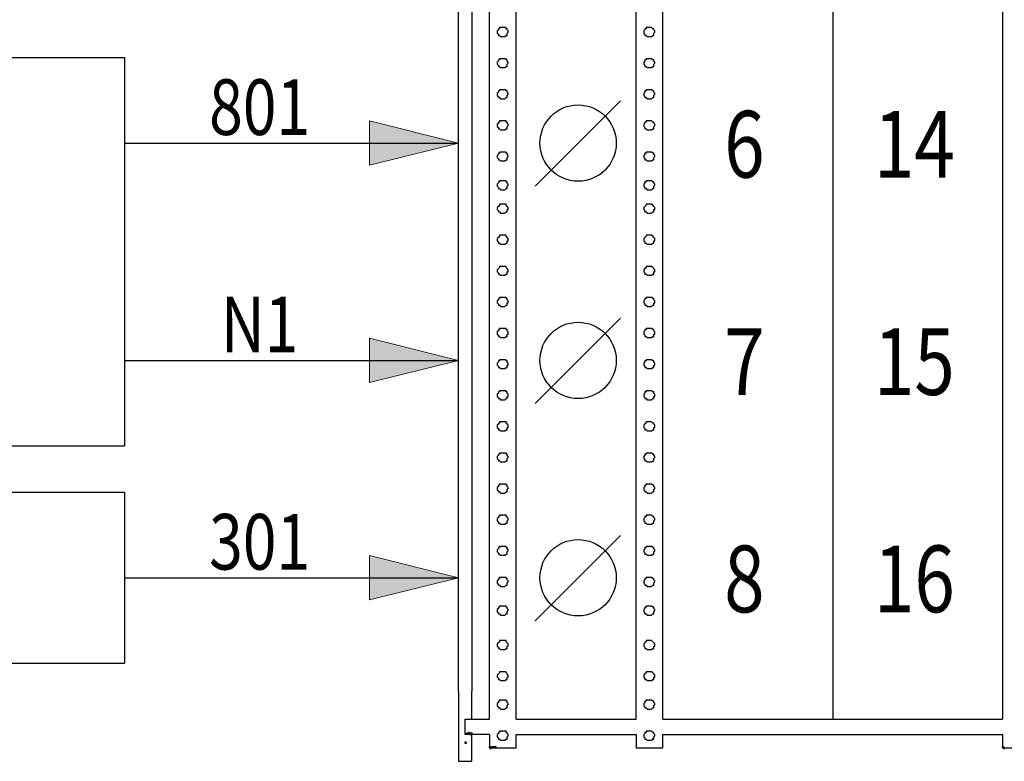
# Model space of a CAD drawing. Extents: x 45958 to 56860, y -7346 to -3712.
# Drawn here: x 53530 to 53574, y -6318 to -6284 of the extents above; entities that cross this region are included whole.
import ezdxf
from ezdxf.enums import TextEntityAlignment as Align

# ---------------------------------------------------------------- set-up
doc = ezdxf.new("R2010")
doc.units = 0
doc.layers.get('0').update_dxf_attribs({"linetype": 'CONTINUOUS'})
doc.layers.add('PDF_Geomertry', color=7, linetype='CONTINUOUS')
doc.layers.add('PDF_Solid Fills', color=7, linetype='CONTINUOUS')
doc.layers.add('Электрика', color=7, linetype='CONTINUOUS', lineweight=30)
doc.styles.add('WIN_ESKD', font='WIN_ESKD.SHX')

msp = doc.modelspace()

# ---------------------------------------------------------------- linework, layer by layer
for p, q in [((53566.112, -6235.124), (53566.112, -6315.792)), ((53549.287, -6311.828), (53549.287, -6252.999)), ((53549.886, -6254.235), (53549.886, -6311.828)), ((53470.908, -6286.074), (53534.287, -6286.074)), ((53534.287, -6286.074), (53534.287, -6303.522)), ((53470.908, -6303.522), (53534.287, -6303.522)), ((53470.908, -6305.6), (53534.287, -6305.6)), ((53534.287, -6305.6), (53534.287, -6313.285)), ((53549.287, -6314.556), (53549.287, -6311.828)), ((53549.886, -6311.828), (53549.886, -6314.556)), ((53470.908, -6313.285), (53534.287, -6313.285)), ((53551.883, -6315.792), (53557.274, -6315.792)), ((53558.471, -6315.792), (53573.752, -6315.792)), ((53551.883, -6316.491), (53557.274, -6316.491)), ((53558.471, -6316.491), (53573.752, -6316.491))]:
    msp.add_line(p, q)
for points in [[(53550.685, -6291.223), (53550.685, -6273.347)], [(53551.883, -6291.223), (53551.883, -6273.347)], [(53557.274, -6291.223), (53557.274, -6273.347)], [(53558.471, -6291.223), (53558.471, -6273.347)], [(53573.752, -6273.347), (53573.752, -6291.223)], [(53551.284, -6284.728), (53551.234, -6284.728), (53551.184, -6284.728), (53551.134, -6284.728), (53551.134, -6284.778), (53551.084, -6284.778), (53551.084, -6284.828), (53551.034, -6284.878), (53551.034, -6284.928), (53551.034, -6284.978), (53551.084, -6285.028), (53551.084, -6285.078), (53551.134, -6285.078), (53551.184, -6285.128), (53551.234, -6285.128), (53551.284, -6285.128), (53551.333, -6285.128), (53551.383, -6285.128), (53551.433, -6285.078), (53551.483, -6285.078), (53551.483, -6285.028), (53551.483, -6284.978), (53551.533, -6284.928), (53551.533, -6284.878), (53551.483, -6284.828), (53551.483, -6284.778), (53551.433, -6284.778), (53551.433, -6284.728), (53551.383, -6284.728), (53551.333, -6284.728), (53551.284, -6284.728)], [(53557.872, -6284.728), (53557.823, -6284.728), (53557.773, -6284.728), (53557.723, -6284.728), (53557.723, -6284.778), (53557.673, -6284.778), (53557.673, -6284.828), (53557.623, -6284.878), (53557.623, -6284.928), (53557.623, -6284.978), (53557.673, -6285.028), (53557.673, -6285.078), (53557.723, -6285.078), (53557.773, -6285.128), (53557.823, -6285.128), (53557.872, -6285.128), (53557.922, -6285.128), (53557.972, -6285.128), (53558.022, -6285.078), (53558.072, -6285.078), (53558.072, -6285.028), (53558.072, -6284.978), (53558.122, -6284.928), (53558.122, -6284.878), (53558.072, -6284.828), (53558.072, -6284.778), (53558.022, -6284.778), (53557.972, -6284.728), (53557.922, -6284.728), (53557.872, -6284.728)], [(53551.284, -6286.126), (53551.234, -6286.126), (53551.184, -6286.126), (53551.134, -6286.126), (53551.134, -6286.176), (53551.084, -6286.176), (53551.084, -6286.226), (53551.034, -6286.276), (53551.034, -6286.325), (53551.034, -6286.375), (53551.084, -6286.425), (53551.084, -6286.475), (53551.134, -6286.475), (53551.184, -6286.525), (53551.234, -6286.525), (53551.284, -6286.525), (53551.333, -6286.525), (53551.383, -6286.525), (53551.433, -6286.475), (53551.483, -6286.475), (53551.483, -6286.425), (53551.483, -6286.375), (53551.533, -6286.325), (53551.533, -6286.276), (53551.483, -6286.226), (53551.483, -6286.176), (53551.433, -6286.176), (53551.433, -6286.126), (53551.383, -6286.126), (53551.333, -6286.126), (53551.284, -6286.126)], [(53557.872, -6286.126), (53557.823, -6286.126), (53557.773, -6286.126), (53557.723, -6286.126), (53557.723, -6286.176), (53557.673, -6286.176), (53557.673, -6286.226), (53557.623, -6286.276), (53557.623, -6286.325), (53557.623, -6286.375), (53557.673, -6286.425), (53557.673, -6286.475), (53557.723, -6286.475), (53557.773, -6286.525), (53557.823, -6286.525), (53557.872, -6286.525), (53557.922, -6286.525), (53557.972, -6286.525), (53558.022, -6286.475), (53558.072, -6286.475), (53558.072, -6286.425), (53558.072, -6286.375), (53558.122, -6286.325), (53558.122, -6286.276), (53558.072, -6286.226), (53558.072, -6286.176), (53558.022, -6286.176), (53557.972, -6286.126), (53557.922, -6286.126), (53557.872, -6286.126)], [(53551.284, -6287.523), (53551.234, -6287.523), (53551.184, -6287.523), (53551.134, -6287.523), (53551.134, -6287.573), (53551.084, -6287.573), (53551.084, -6287.623), (53551.034, -6287.673), (53551.034, -6287.723), (53551.034, -6287.773), (53551.084, -6287.823), (53551.084, -6287.873), (53551.134, -6287.873), (53551.184, -6287.923), (53551.234, -6287.923), (53551.284, -6287.923), (53551.333, -6287.923), (53551.383, -6287.923), (53551.433, -6287.873), (53551.483, -6287.873), (53551.483, -6287.823), (53551.483, -6287.773), (53551.533, -6287.723), (53551.533, -6287.673), (53551.483, -6287.623), (53551.483, -6287.573), (53551.433, -6287.573), (53551.433, -6287.523), (53551.383, -6287.523), (53551.333, -6287.523), (53551.284, -6287.523)], [(53557.872, -6287.523), (53557.823, -6287.523), (53557.773, -6287.523), (53557.723, -6287.523), (53557.723, -6287.573), (53557.673, -6287.573), (53557.673, -6287.623), (53557.623, -6287.673), (53557.623, -6287.723), (53557.623, -6287.773), (53557.673, -6287.823), (53557.673, -6287.873), (53557.723, -6287.873), (53557.773, -6287.923), (53557.823, -6287.923), (53557.872, -6287.923), (53557.922, -6287.923), (53557.972, -6287.923), (53558.022, -6287.873), (53558.072, -6287.873), (53558.072, -6287.823), (53558.072, -6287.773), (53558.122, -6287.723), (53558.122, -6287.673), (53558.072, -6287.623), (53558.072, -6287.573), (53558.022, -6287.573), (53557.972, -6287.523), (53557.922, -6287.523), (53557.872, -6287.523)], [(53551.284, -6288.921), (53551.234, -6288.921), (53551.184, -6288.921), (53551.134, -6288.921), (53551.134, -6288.971), (53551.084, -6288.971), (53551.084, -6289.021), (53551.034, -6289.071), (53551.034, -6289.121), (53551.034, -6289.171), (53551.084, -6289.221), (53551.084, -6289.271), (53551.134, -6289.271), (53551.184, -6289.32), (53551.234, -6289.32), (53551.284, -6289.32), (53551.333, -6289.32), (53551.383, -6289.32), (53551.433, -6289.271), (53551.483, -6289.271), (53551.483, -6289.221), (53551.483, -6289.171), (53551.533, -6289.121), (53551.533, -6289.071), (53551.483, -6289.021), (53551.483, -6288.971), (53551.433, -6288.971), (53551.433, -6288.921), (53551.383, -6288.921), (53551.333, -6288.921), (53551.284, -6288.921)], [(53557.872, -6288.921), (53557.823, -6288.921), (53557.773, -6288.921), (53557.723, -6288.921), (53557.723, -6288.971), (53557.673, -6288.971), (53557.673, -6289.021), (53557.623, -6289.071), (53557.623, -6289.121), (53557.623, -6289.171), (53557.673, -6289.221), (53557.673, -6289.271), (53557.723, -6289.271), (53557.773, -6289.32), (53557.823, -6289.32), (53557.872, -6289.32), (53557.922, -6289.32), (53557.972, -6289.32), (53558.022, -6289.271), (53558.072, -6289.271), (53558.072, -6289.221), (53558.072, -6289.171), (53558.122, -6289.121), (53558.122, -6289.071), (53558.072, -6289.021), (53558.072, -6288.971), (53558.022, -6288.971), (53557.972, -6288.921), (53557.922, -6288.921), (53557.872, -6288.921)], [(53551.284, -6290.319), (53551.234, -6290.319), (53551.184, -6290.319), (53551.134, -6290.319), (53551.134, -6290.369), (53551.084, -6290.369), (53551.084, -6290.419), (53551.034, -6290.469), (53551.034, -6290.518), (53551.034, -6290.568), (53551.084, -6290.618), (53551.084, -6290.668), (53551.134, -6290.668), (53551.184, -6290.718), (53551.234, -6290.718), (53551.284, -6290.718), (53551.333, -6290.718), (53551.383, -6290.718), (53551.433, -6290.668), (53551.483, -6290.668), (53551.483, -6290.618), (53551.483, -6290.568), (53551.533, -6290.518), (53551.533, -6290.469), (53551.483, -6290.419), (53551.483, -6290.369), (53551.433, -6290.369), (53551.433, -6290.319), (53551.383, -6290.319), (53551.333, -6290.319), (53551.284, -6290.319)], [(53557.872, -6290.319), (53557.823, -6290.319), (53557.773, -6290.319), (53557.723, -6290.319), (53557.723, -6290.369), (53557.673, -6290.369), (53557.673, -6290.419), (53557.623, -6290.469), (53557.623, -6290.518), (53557.623, -6290.568), (53557.673, -6290.618), (53557.673, -6290.668), (53557.723, -6290.668), (53557.773, -6290.718), (53557.823, -6290.718), (53557.872, -6290.718), (53557.922, -6290.718), (53557.972, -6290.718), (53558.022, -6290.668), (53558.072, -6290.668), (53558.072, -6290.618), (53558.072, -6290.568), (53558.122, -6290.518), (53558.122, -6290.469), (53558.072, -6290.419), (53558.072, -6290.369), (53558.022, -6290.369), (53557.972, -6290.319), (53557.922, -6290.319), (53557.872, -6290.319)], [(53550.685, -6292.459), (53550.685, -6291.223)], [(53551.883, -6292.459), (53551.883, -6291.223)], [(53557.274, -6292.459), (53557.274, -6291.223)], [(53558.471, -6292.459), (53558.471, -6291.223)], [(53573.752, -6291.223), (53573.752, -6292.459)], [(53551.284, -6291.611), (53551.234, -6291.611), (53551.184, -6291.611), (53551.134, -6291.611), (53551.134, -6291.661), (53551.084, -6291.661), (53551.084, -6291.71), (53551.034, -6291.76), (53551.034, -6291.81), (53551.034, -6291.86), (53551.084, -6291.91), (53551.084, -6291.96), (53551.134, -6291.96), (53551.184, -6292.01), (53551.234, -6292.01), (53551.284, -6292.01), (53551.333, -6292.01), (53551.383, -6292.01), (53551.433, -6291.96), (53551.483, -6291.96), (53551.483, -6291.91), (53551.483, -6291.86), (53551.533, -6291.81), (53551.533, -6291.76), (53551.483, -6291.71), (53551.483, -6291.661), (53551.433, -6291.661), (53551.433, -6291.611), (53551.383, -6291.611), (53551.333, -6291.611), (53551.284, -6291.611)], [(53557.872, -6291.611), (53557.823, -6291.611), (53557.773, -6291.611), (53557.723, -6291.611), (53557.723, -6291.661), (53557.673, -6291.661), (53557.673, -6291.71), (53557.623, -6291.76), (53557.623, -6291.81), (53557.623, -6291.86), (53557.673, -6291.91), (53557.673, -6291.96), (53557.723, -6291.96), (53557.773, -6292.01), (53557.823, -6292.01), (53557.872, -6292.01), (53557.922, -6292.01), (53557.972, -6292.01), (53558.022, -6291.96), (53558.072, -6291.96), (53558.072, -6291.91), (53558.072, -6291.86), (53558.122, -6291.81), (53558.122, -6291.76), (53558.072, -6291.71), (53558.072, -6291.661), (53558.022, -6291.661), (53557.972, -6291.611), (53557.922, -6291.611), (53557.872, -6291.611)], [(53550.685, -6310.334), (53550.685, -6292.459)], [(53551.883, -6310.334), (53551.883, -6292.459)], [(53557.274, -6310.334), (53557.274, -6292.459)], [(53558.471, -6310.334), (53558.471, -6292.459)], [(53573.752, -6292.459), (53573.752, -6310.334)], [(53551.284, -6292.659), (53551.234, -6292.659), (53551.184, -6292.659), (53551.134, -6292.659), (53551.134, -6292.709), (53551.084, -6292.759), (53551.034, -6292.809), (53551.034, -6292.859), (53551.034, -6292.908), (53551.084, -6292.958), (53551.084, -6293.008), (53551.134, -6293.008), (53551.184, -6293.058), (53551.234, -6293.058), (53551.284, -6293.058), (53551.333, -6293.058), (53551.383, -6293.058), (53551.433, -6293.008), (53551.483, -6293.008), (53551.483, -6292.958), (53551.483, -6292.908), (53551.533, -6292.908), (53551.533, -6292.859), (53551.533, -6292.809), (53551.483, -6292.759), (53551.433, -6292.709), (53551.433, -6292.659), (53551.383, -6292.659), (53551.333, -6292.659), (53551.284, -6292.659)], [(53557.872, -6292.659), (53557.823, -6292.659), (53557.773, -6292.659), (53557.723, -6292.659), (53557.723, -6292.709), (53557.673, -6292.759), (53557.623, -6292.809), (53557.623, -6292.859), (53557.623, -6292.908), (53557.673, -6292.958), (53557.673, -6293.008), (53557.723, -6293.008), (53557.773, -6293.058), (53557.823, -6293.058), (53557.872, -6293.058), (53557.922, -6293.058), (53557.972, -6293.058), (53558.022, -6293.008), (53558.072, -6293.008), (53558.072, -6292.958), (53558.072, -6292.908), (53558.122, -6292.908), (53558.122, -6292.859), (53558.122, -6292.809), (53558.072, -6292.759), (53558.022, -6292.709), (53557.972, -6292.659), (53557.922, -6292.659), (53557.872, -6292.659)], [(53551.284, -6294.057), (53551.234, -6294.057), (53551.184, -6294.057), (53551.134, -6294.057), (53551.134, -6294.106), (53551.084, -6294.156), (53551.034, -6294.206), (53551.034, -6294.256), (53551.034, -6294.306), (53551.084, -6294.356), (53551.084, -6294.406), (53551.134, -6294.406), (53551.184, -6294.456), (53551.234, -6294.456), (53551.284, -6294.456), (53551.333, -6294.456), (53551.383, -6294.456), (53551.433, -6294.406), (53551.483, -6294.406), (53551.483, -6294.356), (53551.483, -6294.306), (53551.533, -6294.306), (53551.533, -6294.256), (53551.533, -6294.206), (53551.483, -6294.156), (53551.433, -6294.106), (53551.433, -6294.057), (53551.383, -6294.057), (53551.333, -6294.057), (53551.284, -6294.057)], [(53557.872, -6294.057), (53557.823, -6294.057), (53557.773, -6294.057), (53557.723, -6294.057), (53557.723, -6294.106), (53557.673, -6294.156), (53557.623, -6294.206), (53557.623, -6294.256), (53557.623, -6294.306), (53557.673, -6294.356), (53557.673, -6294.406), (53557.723, -6294.406), (53557.773, -6294.456), (53557.823, -6294.456), (53557.872, -6294.456), (53557.922, -6294.456), (53557.972, -6294.456), (53558.022, -6294.406), (53558.072, -6294.406), (53558.072, -6294.356), (53558.072, -6294.306), (53558.122, -6294.306), (53558.122, -6294.256), (53558.122, -6294.206), (53558.072, -6294.156), (53558.022, -6294.106), (53557.972, -6294.057), (53557.922, -6294.057), (53557.872, -6294.057)], [(53551.284, -6295.454), (53551.234, -6295.454), (53551.184, -6295.454), (53551.134, -6295.454), (53551.134, -6295.504), (53551.084, -6295.554), (53551.034, -6295.604), (53551.034, -6295.654), (53551.034, -6295.704), (53551.084, -6295.754), (53551.084, -6295.804), (53551.134, -6295.804), (53551.184, -6295.853), (53551.234, -6295.853), (53551.284, -6295.853), (53551.333, -6295.853), (53551.383, -6295.853), (53551.433, -6295.804), (53551.483, -6295.804), (53551.483, -6295.754), (53551.483, -6295.704), (53551.533, -6295.704), (53551.533, -6295.654), (53551.533, -6295.604), (53551.483, -6295.554), (53551.433, -6295.504), (53551.433, -6295.454), (53551.383, -6295.454), (53551.333, -6295.454), (53551.284, -6295.454)], [(53557.872, -6295.454), (53557.823, -6295.454), (53557.773, -6295.454), (53557.723, -6295.454), (53557.723, -6295.504), (53557.673, -6295.554), (53557.623, -6295.604), (53557.623, -6295.654), (53557.623, -6295.704), (53557.673, -6295.754), (53557.673, -6295.804), (53557.723, -6295.804), (53557.773, -6295.853), (53557.823, -6295.853), (53557.872, -6295.853), (53557.922, -6295.853), (53557.972, -6295.853), (53558.022, -6295.804), (53558.072, -6295.804), (53558.072, -6295.754), (53558.072, -6295.704), (53558.122, -6295.704), (53558.122, -6295.654), (53558.122, -6295.604), (53558.072, -6295.554), (53558.022, -6295.504), (53557.972, -6295.454), (53557.922, -6295.454), (53557.872, -6295.454)], [(53551.284, -6296.852), (53551.234, -6296.852), (53551.184, -6296.852), (53551.134, -6296.852), (53551.134, -6296.902), (53551.084, -6296.902), (53551.084, -6296.952), (53551.034, -6297.002), (53551.034, -6297.051), (53551.034, -6297.101), (53551.084, -6297.151), (53551.084, -6297.201), (53551.134, -6297.201), (53551.184, -6297.251), (53551.234, -6297.251), (53551.284, -6297.251), (53551.333, -6297.251), (53551.383, -6297.251), (53551.433, -6297.201), (53551.483, -6297.201), (53551.483, -6297.151), (53551.483, -6297.101), (53551.533, -6297.101), (53551.533, -6297.051), (53551.533, -6297.002), (53551.483, -6296.952), (53551.483, -6296.902), (53551.433, -6296.902), (53551.433, -6296.852), (53551.383, -6296.852), (53551.333, -6296.852), (53551.284, -6296.852)], [(53557.872, -6296.852), (53557.823, -6296.852), (53557.773, -6296.852), (53557.723, -6296.852), (53557.723, -6296.902), (53557.673, -6296.902), (53557.673, -6296.952), (53557.623, -6297.002), (53557.623, -6297.051), (53557.623, -6297.101), (53557.673, -6297.151), (53557.673, -6297.201), (53557.723, -6297.201), (53557.773, -6297.251), (53557.823, -6297.251), (53557.872, -6297.251), (53557.922, -6297.251), (53557.972, -6297.251), (53558.022, -6297.201), (53558.072, -6297.201), (53558.072, -6297.151), (53558.072, -6297.101), (53558.122, -6297.101), (53558.122, -6297.051), (53558.122, -6297.002), (53558.072, -6296.952), (53558.072, -6296.902), (53558.022, -6296.902), (53557.972, -6296.852), (53557.922, -6296.852), (53557.872, -6296.852)], [(53551.284, -6298.249), (53551.234, -6298.249), (53551.184, -6298.249), (53551.134, -6298.249), (53551.134, -6298.299), (53551.084, -6298.299), (53551.084, -6298.349), (53551.034, -6298.399), (53551.034, -6298.449), (53551.034, -6298.499), (53551.084, -6298.549), (53551.084, -6298.599), (53551.134, -6298.599), (53551.184, -6298.649), (53551.234, -6298.649), (53551.284, -6298.649), (53551.333, -6298.649), (53551.383, -6298.649), (53551.433, -6298.599), (53551.483, -6298.599), (53551.483, -6298.549), (53551.483, -6298.499), (53551.533, -6298.499), (53551.533, -6298.449), (53551.533, -6298.399), (53551.483, -6298.349), (53551.483, -6298.299), (53551.433, -6298.299), (53551.433, -6298.249), (53551.383, -6298.249), (53551.333, -6298.249), (53551.284, -6298.249)], [(53557.872, -6298.249), (53557.823, -6298.249), (53557.773, -6298.249), (53557.723, -6298.249), (53557.723, -6298.299), (53557.673, -6298.299), (53557.673, -6298.349), (53557.623, -6298.399), (53557.623, -6298.449), (53557.623, -6298.499), (53557.673, -6298.549), (53557.673, -6298.599), (53557.723, -6298.599), (53557.773, -6298.649), (53557.823, -6298.649), (53557.872, -6298.649), (53557.922, -6298.649), (53557.972, -6298.649), (53558.022, -6298.599), (53558.072, -6298.599), (53558.072, -6298.549), (53558.072, -6298.499), (53558.122, -6298.499), (53558.122, -6298.449), (53558.122, -6298.399), (53558.072, -6298.349), (53558.072, -6298.299), (53558.022, -6298.299), (53557.972, -6298.249), (53557.922, -6298.249), (53557.872, -6298.249)], [(53551.284, -6299.647), (53551.234, -6299.647), (53551.184, -6299.647), (53551.134, -6299.647), (53551.134, -6299.697), (53551.084, -6299.697), (53551.084, -6299.747), (53551.034, -6299.797), (53551.034, -6299.847), (53551.034, -6299.897), (53551.084, -6299.947), (53551.084, -6299.997), (53551.134, -6299.997), (53551.184, -6300.046), (53551.234, -6300.046), (53551.284, -6300.046), (53551.333, -6300.046), (53551.383, -6300.046), (53551.433, -6299.997), (53551.483, -6299.997), (53551.483, -6299.947), (53551.483, -6299.897), (53551.533, -6299.897), (53551.533, -6299.847), (53551.533, -6299.797), (53551.483, -6299.747), (53551.483, -6299.697), (53551.433, -6299.697), (53551.433, -6299.647), (53551.383, -6299.647), (53551.333, -6299.647), (53551.284, -6299.647)], [(53557.872, -6299.647), (53557.823, -6299.647), (53557.773, -6299.647), (53557.723, -6299.647), (53557.723, -6299.697), (53557.673, -6299.697), (53557.673, -6299.747), (53557.623, -6299.797), (53557.623, -6299.847), (53557.623, -6299.897), (53557.673, -6299.947), (53557.673, -6299.997), (53557.723, -6299.997), (53557.773, -6300.046), (53557.823, -6300.046), (53557.872, -6300.046), (53557.922, -6300.046), (53557.972, -6300.046), (53558.022, -6299.997), (53558.072, -6299.997), (53558.072, -6299.947), (53558.072, -6299.897), (53558.122, -6299.897), (53558.122, -6299.847), (53558.122, -6299.797), (53558.072, -6299.747), (53558.072, -6299.697), (53558.022, -6299.697), (53557.972, -6299.647), (53557.922, -6299.647), (53557.872, -6299.647)], [(53551.284, -6301.045), (53551.234, -6301.045), (53551.184, -6301.045), (53551.134, -6301.045), (53551.134, -6301.095), (53551.084, -6301.095), (53551.084, -6301.145), (53551.034, -6301.195), (53551.034, -6301.244), (53551.034, -6301.294), (53551.084, -6301.344), (53551.084, -6301.394), (53551.134, -6301.394), (53551.184, -6301.444), (53551.234, -6301.444), (53551.284, -6301.444), (53551.333, -6301.444), (53551.383, -6301.444), (53551.433, -6301.394), (53551.483, -6301.394), (53551.483, -6301.344), (53551.483, -6301.294), (53551.533, -6301.294), (53551.533, -6301.244), (53551.533, -6301.195), (53551.483, -6301.145), (53551.483, -6301.095), (53551.433, -6301.095), (53551.433, -6301.045), (53551.383, -6301.045), (53551.333, -6301.045), (53551.284, -6301.045)], [(53557.872, -6301.045), (53557.823, -6301.045), (53557.773, -6301.045), (53557.723, -6301.045), (53557.723, -6301.095), (53557.673, -6301.095), (53557.673, -6301.145), (53557.623, -6301.195), (53557.623, -6301.244), (53557.623, -6301.294), (53557.673, -6301.344), (53557.673, -6301.394), (53557.723, -6301.394), (53557.773, -6301.444), (53557.823, -6301.444), (53557.872, -6301.444), (53557.922, -6301.444), (53557.972, -6301.444), (53558.022, -6301.394), (53558.072, -6301.394), (53558.072, -6301.344), (53558.072, -6301.294), (53558.122, -6301.294), (53558.122, -6301.244), (53558.122, -6301.195), (53558.072, -6301.145), (53558.072, -6301.095), (53558.022, -6301.095), (53557.972, -6301.045), (53557.922, -6301.045), (53557.872, -6301.045)], [(53551.284, -6302.442), (53551.234, -6302.442), (53551.184, -6302.442), (53551.134, -6302.442), (53551.134, -6302.492), (53551.084, -6302.492), (53551.084, -6302.542), (53551.034, -6302.592), (53551.034, -6302.642), (53551.034, -6302.692), (53551.084, -6302.742), (53551.084, -6302.792), (53551.134, -6302.792), (53551.184, -6302.842), (53551.234, -6302.842), (53551.284, -6302.842), (53551.333, -6302.842), (53551.383, -6302.842), (53551.433, -6302.792), (53551.483, -6302.792), (53551.483, -6302.742), (53551.483, -6302.692), (53551.533, -6302.692), (53551.533, -6302.642), (53551.533, -6302.592), (53551.483, -6302.542), (53551.483, -6302.492), (53551.433, -6302.492), (53551.433, -6302.442), (53551.383, -6302.442), (53551.333, -6302.442), (53551.284, -6302.442)], [(53557.872, -6302.442), (53557.823, -6302.442), (53557.773, -6302.442), (53557.723, -6302.442), (53557.723, -6302.492), (53557.673, -6302.492), (53557.673, -6302.542), (53557.623, -6302.592), (53557.623, -6302.642), (53557.623, -6302.692), (53557.673, -6302.742), (53557.673, -6302.792), (53557.723, -6302.792), (53557.773, -6302.842), (53557.823, -6302.842), (53557.872, -6302.842), (53557.922, -6302.842), (53557.972, -6302.842), (53558.022, -6302.792), (53558.072, -6302.792), (53558.072, -6302.742), (53558.072, -6302.692), (53558.122, -6302.692), (53558.122, -6302.642), (53558.122, -6302.592), (53558.072, -6302.542), (53558.072, -6302.492), (53558.022, -6302.492), (53557.972, -6302.442), (53557.922, -6302.442), (53557.872, -6302.442)], [(53551.284, -6303.84), (53551.234, -6303.84), (53551.184, -6303.84), (53551.134, -6303.84), (53551.134, -6303.89), (53551.084, -6303.89), (53551.084, -6303.94), (53551.034, -6303.99), (53551.034, -6304.04), (53551.034, -6304.09), (53551.084, -6304.14), (53551.084, -6304.189), (53551.134, -6304.189), (53551.184, -6304.239), (53551.234, -6304.239), (53551.284, -6304.239), (53551.333, -6304.239), (53551.383, -6304.239), (53551.433, -6304.189), (53551.483, -6304.189), (53551.483, -6304.14), (53551.483, -6304.09), (53551.533, -6304.04), (53551.533, -6303.99), (53551.483, -6303.94), (53551.483, -6303.89), (53551.433, -6303.89), (53551.433, -6303.84), (53551.383, -6303.84), (53551.333, -6303.84), (53551.284, -6303.84)], [(53557.872, -6303.84), (53557.823, -6303.84), (53557.773, -6303.84), (53557.723, -6303.84), (53557.723, -6303.89), (53557.673, -6303.89), (53557.673, -6303.94), (53557.623, -6303.99), (53557.623, -6304.04), (53557.623, -6304.09), (53557.673, -6304.14), (53557.673, -6304.189), (53557.723, -6304.189), (53557.773, -6304.239), (53557.823, -6304.239), (53557.872, -6304.239), (53557.922, -6304.239), (53557.972, -6304.239), (53558.022, -6304.189), (53558.072, -6304.189), (53558.072, -6304.14), (53558.072, -6304.09), (53558.122, -6304.04), (53558.122, -6303.99), (53558.072, -6303.94), (53558.072, -6303.89), (53558.022, -6303.89), (53557.972, -6303.84), (53557.922, -6303.84), (53557.872, -6303.84)], [(53551.284, -6305.238), (53551.234, -6305.238), (53551.184, -6305.238), (53551.134, -6305.238), (53551.134, -6305.288), (53551.084, -6305.288), (53551.084, -6305.338), (53551.034, -6305.387), (53551.034, -6305.437), (53551.034, -6305.487), (53551.084, -6305.537), (53551.084, -6305.587), (53551.134, -6305.587), (53551.184, -6305.637), (53551.234, -6305.637), (53551.284, -6305.637), (53551.333, -6305.637), (53551.383, -6305.637), (53551.433, -6305.587), (53551.483, -6305.587), (53551.483, -6305.537), (53551.483, -6305.487), (53551.533, -6305.437), (53551.533, -6305.387), (53551.483, -6305.338), (53551.483, -6305.288), (53551.433, -6305.288), (53551.433, -6305.238), (53551.383, -6305.238), (53551.333, -6305.238), (53551.284, -6305.238)], [(53557.872, -6305.238), (53557.823, -6305.238), (53557.773, -6305.238), (53557.723, -6305.238), (53557.723, -6305.288), (53557.673, -6305.288), (53557.673, -6305.338), (53557.623, -6305.387), (53557.623, -6305.437), (53557.623, -6305.487), (53557.673, -6305.537), (53557.673, -6305.587), (53557.723, -6305.587), (53557.773, -6305.637), (53557.823, -6305.637), (53557.872, -6305.637), (53557.922, -6305.637), (53557.972, -6305.637), (53558.022, -6305.587), (53558.072, -6305.587), (53558.072, -6305.537), (53558.072, -6305.487), (53558.122, -6305.437), (53558.122, -6305.387), (53558.072, -6305.338), (53558.072, -6305.288), (53558.022, -6305.288), (53557.972, -6305.238), (53557.922, -6305.238), (53557.872, -6305.238)], [(53551.284, -6306.635), (53551.234, -6306.635), (53551.184, -6306.635), (53551.134, -6306.635), (53551.134, -6306.685), (53551.084, -6306.685), (53551.084, -6306.735), (53551.034, -6306.785), (53551.034, -6306.835), (53551.034, -6306.885), (53551.084, -6306.935), (53551.084, -6306.985), (53551.134, -6306.985), (53551.184, -6307.035), (53551.234, -6307.035), (53551.284, -6307.035), (53551.333, -6307.035), (53551.383, -6307.035), (53551.433, -6306.985), (53551.483, -6306.985), (53551.483, -6306.935), (53551.483, -6306.885), (53551.533, -6306.835), (53551.533, -6306.785), (53551.483, -6306.735), (53551.483, -6306.685), (53551.433, -6306.685), (53551.433, -6306.635), (53551.383, -6306.635), (53551.333, -6306.635), (53551.284, -6306.635)], [(53557.872, -6306.635), (53557.823, -6306.635), (53557.773, -6306.635), (53557.723, -6306.635), (53557.723, -6306.685), (53557.673, -6306.685), (53557.673, -6306.735), (53557.623, -6306.785), (53557.623, -6306.835), (53557.623, -6306.885), (53557.673, -6306.935), (53557.673, -6306.985), (53557.723, -6306.985), (53557.773, -6307.035), (53557.823, -6307.035), (53557.872, -6307.035), (53557.922, -6307.035), (53557.972, -6307.035), (53558.022, -6306.985), (53558.072, -6306.985), (53558.072, -6306.935), (53558.072, -6306.885), (53558.122, -6306.835), (53558.122, -6306.785), (53558.072, -6306.735), (53558.072, -6306.685), (53558.022, -6306.685), (53557.972, -6306.635), (53557.922, -6306.635), (53557.872, -6306.635)], [(53551.284, -6308.033), (53551.234, -6308.033), (53551.184, -6308.033), (53551.134, -6308.033), (53551.134, -6308.083), (53551.084, -6308.083), (53551.084, -6308.133), (53551.034, -6308.183), (53551.034, -6308.233), (53551.034, -6308.283), (53551.084, -6308.332), (53551.084, -6308.382), (53551.134, -6308.382), (53551.184, -6308.432), (53551.234, -6308.432), (53551.284, -6308.432), (53551.333, -6308.432), (53551.383, -6308.432), (53551.433, -6308.382), (53551.483, -6308.382), (53551.483, -6308.332), (53551.483, -6308.283), (53551.533, -6308.233), (53551.533, -6308.183), (53551.483, -6308.133), (53551.483, -6308.083), (53551.433, -6308.083), (53551.433, -6308.033), (53551.383, -6308.033), (53551.333, -6308.033), (53551.284, -6308.033)], [(53557.872, -6308.033), (53557.823, -6308.033), (53557.773, -6308.033), (53557.723, -6308.033), (53557.723, -6308.083), (53557.673, -6308.083), (53557.673, -6308.133), (53557.623, -6308.183), (53557.623, -6308.233), (53557.623, -6308.283), (53557.673, -6308.332), (53557.673, -6308.382), (53557.723, -6308.382), (53557.773, -6308.432), (53557.823, -6308.432), (53557.872, -6308.432), (53557.922, -6308.432), (53557.972, -6308.432), (53558.022, -6308.382), (53558.072, -6308.382), (53558.072, -6308.332), (53558.072, -6308.283), (53558.122, -6308.233), (53558.122, -6308.183), (53558.072, -6308.133), (53558.072, -6308.083), (53558.022, -6308.083), (53557.972, -6308.033), (53557.922, -6308.033), (53557.872, -6308.033)], [(53551.284, -6309.431), (53551.234, -6309.431), (53551.184, -6309.431), (53551.134, -6309.431), (53551.134, -6309.481), (53551.084, -6309.481), (53551.084, -6309.53), (53551.034, -6309.58), (53551.034, -6309.63), (53551.034, -6309.68), (53551.084, -6309.73), (53551.084, -6309.78), (53551.134, -6309.78), (53551.184, -6309.83), (53551.234, -6309.83), (53551.284, -6309.83), (53551.333, -6309.83), (53551.383, -6309.83), (53551.433, -6309.78), (53551.483, -6309.78), (53551.483, -6309.73), (53551.483, -6309.68), (53551.533, -6309.63), (53551.533, -6309.58), (53551.483, -6309.53), (53551.483, -6309.481), (53551.433, -6309.481), (53551.433, -6309.431), (53551.383, -6309.431), (53551.333, -6309.431), (53551.284, -6309.431)], [(53557.872, -6309.431), (53557.823, -6309.431), (53557.773, -6309.431), (53557.723, -6309.431), (53557.723, -6309.481), (53557.673, -6309.481), (53557.673, -6309.53), (53557.623, -6309.58), (53557.623, -6309.63), (53557.623, -6309.68), (53557.673, -6309.73), (53557.673, -6309.78), (53557.723, -6309.78), (53557.773, -6309.83), (53557.823, -6309.83), (53557.872, -6309.83), (53557.922, -6309.83), (53557.972, -6309.83), (53558.022, -6309.78), (53558.072, -6309.78), (53558.072, -6309.73), (53558.072, -6309.68), (53558.122, -6309.63), (53558.122, -6309.58), (53558.072, -6309.53), (53558.072, -6309.481), (53558.022, -6309.481), (53557.972, -6309.431), (53557.922, -6309.431), (53557.872, -6309.431)], [(53550.685, -6311.571), (53550.685, -6310.334)], [(53551.883, -6311.571), (53551.883, -6310.334)], [(53557.274, -6311.571), (53557.274, -6310.334)], [(53558.471, -6311.571), (53558.471, -6310.334)], [(53573.752, -6310.334), (53573.752, -6311.571)], [(53551.284, -6310.722), (53551.234, -6310.722), (53551.184, -6310.722), (53551.134, -6310.722), (53551.134, -6310.772), (53551.084, -6310.772), (53551.084, -6310.822), (53551.034, -6310.872), (53551.034, -6310.922), (53551.034, -6310.972), (53551.084, -6311.022), (53551.084, -6311.072), (53551.134, -6311.072), (53551.184, -6311.122), (53551.234, -6311.122), (53551.284, -6311.122), (53551.333, -6311.122), (53551.383, -6311.122), (53551.433, -6311.072), (53551.483, -6311.072), (53551.483, -6311.022), (53551.483, -6310.972), (53551.533, -6310.922), (53551.533, -6310.872), (53551.483, -6310.822), (53551.483, -6310.772), (53551.433, -6310.772), (53551.433, -6310.722), (53551.383, -6310.722), (53551.333, -6310.722), (53551.284, -6310.722)], [(53557.872, -6310.722), (53557.823, -6310.722), (53557.773, -6310.722), (53557.723, -6310.722), (53557.723, -6310.772), (53557.673, -6310.772), (53557.673, -6310.822), (53557.623, -6310.872), (53557.623, -6310.922), (53557.623, -6310.972), (53557.673, -6311.022), (53557.673, -6311.072), (53557.723, -6311.072), (53557.773, -6311.122), (53557.823, -6311.122), (53557.872, -6311.122), (53557.922, -6311.122), (53557.972, -6311.122), (53558.022, -6311.072), (53558.072, -6311.072), (53558.072, -6311.022), (53558.072, -6310.972), (53558.122, -6310.922), (53558.122, -6310.872), (53558.072, -6310.822), (53558.072, -6310.772), (53558.022, -6310.772), (53557.972, -6310.722), (53557.922, -6310.722), (53557.872, -6310.722)], [(53550.685, -6311.828), (53550.685, -6311.571)], [(53550.685, -6314.556), (53550.685, -6311.828)], [(53551.883, -6311.828), (53551.883, -6311.571)], [(53551.883, -6314.556), (53551.883, -6311.828)], [(53557.274, -6311.828), (53557.274, -6311.571)], [(53557.274, -6314.556), (53557.274, -6311.828)], [(53558.471, -6311.828), (53558.471, -6311.571)], [(53558.471, -6314.556), (53558.471, -6311.828)], [(53573.752, -6311.571), (53573.752, -6311.828)], [(53573.752, -6311.828), (53573.752, -6314.556)], [(53551.284, -6312.267), (53551.234, -6312.267), (53551.184, -6312.267), (53551.134, -6312.267), (53551.134, -6312.317), (53551.084, -6312.367), (53551.034, -6312.416), (53551.034, -6312.466), (53551.034, -6312.516), (53551.084, -6312.566), (53551.084, -6312.616), (53551.134, -6312.616), (53551.184, -6312.666), (53551.234, -6312.666), (53551.284, -6312.666), (53551.333, -6312.666), (53551.383, -6312.666), (53551.433, -6312.616), (53551.483, -6312.616), (53551.483, -6312.566), (53551.483, -6312.516), (53551.533, -6312.516), (53551.533, -6312.466), (53551.533, -6312.416), (53551.483, -6312.367), (53551.433, -6312.317), (53551.433, -6312.267), (53551.383, -6312.267), (53551.333, -6312.267), (53551.284, -6312.267)], [(53557.872, -6312.267), (53557.823, -6312.267), (53557.773, -6312.267), (53557.723, -6312.267), (53557.723, -6312.317), (53557.673, -6312.367), (53557.623, -6312.416), (53557.623, -6312.466), (53557.623, -6312.516), (53557.673, -6312.566), (53557.673, -6312.616), (53557.723, -6312.616), (53557.773, -6312.666), (53557.823, -6312.666), (53557.872, -6312.666), (53557.922, -6312.666), (53557.972, -6312.666), (53558.022, -6312.616), (53558.072, -6312.616), (53558.072, -6312.566), (53558.072, -6312.516), (53558.122, -6312.516), (53558.122, -6312.466), (53558.122, -6312.416), (53558.072, -6312.367), (53558.022, -6312.317), (53557.972, -6312.267), (53557.922, -6312.267), (53557.872, -6312.267)], [(53551.284, -6313.664), (53551.234, -6313.664), (53551.184, -6313.664), (53551.134, -6313.664), (53551.134, -6313.714), (53551.084, -6313.764), (53551.034, -6313.814), (53551.034, -6313.864), (53551.034, -6313.914), (53551.084, -6313.964), (53551.084, -6314.014), (53551.134, -6314.014), (53551.184, -6314.064), (53551.234, -6314.064), (53551.284, -6314.064), (53551.333, -6314.064), (53551.383, -6314.064), (53551.433, -6314.014), (53551.483, -6314.014), (53551.483, -6313.964), (53551.483, -6313.914), (53551.533, -6313.914), (53551.533, -6313.864), (53551.533, -6313.814), (53551.483, -6313.764), (53551.433, -6313.714), (53551.433, -6313.664), (53551.383, -6313.664), (53551.333, -6313.664), (53551.284, -6313.664)], [(53557.872, -6313.664), (53557.823, -6313.664), (53557.773, -6313.664), (53557.723, -6313.664), (53557.723, -6313.714), (53557.673, -6313.764), (53557.623, -6313.814), (53557.623, -6313.864), (53557.623, -6313.914), (53557.673, -6313.964), (53557.673, -6314.014), (53557.723, -6314.014), (53557.773, -6314.064), (53557.823, -6314.064), (53557.872, -6314.064), (53557.922, -6314.064), (53557.972, -6314.064), (53558.022, -6314.014), (53558.072, -6314.014), (53558.072, -6313.964), (53558.072, -6313.914), (53558.122, -6313.914), (53558.122, -6313.864), (53558.122, -6313.814), (53558.072, -6313.764), (53558.022, -6313.714), (53557.972, -6313.664), (53557.922, -6313.664), (53557.872, -6313.664)], [(53549.287, -6314.556), (53549.287, -6317.689), (53549.886, -6317.689), (53549.886, -6316.491), (53549.836, -6316.491), (53549.886, -6316.441), (53549.886, -6316.391), (53549.886, -6316.441), (53549.836, -6316.441), (53549.836, -6316.391), (53549.836, -6316.441), (53549.786, -6316.441), (53549.786, -6316.491), (53549.836, -6316.491), (53549.836, -6316.441), (53549.786, -6316.441)], [(53549.886, -6315.792), (53549.886, -6314.556)], [(53550.685, -6315.792), (53550.685, -6314.556)], [(53551.883, -6315.792), (53551.883, -6314.556)], [(53557.274, -6315.792), (53557.274, -6314.556)], [(53558.471, -6315.792), (53558.471, -6314.556)], [(53573.752, -6314.556), (53573.752, -6315.792)], [(53551.284, -6314.944), (53551.234, -6314.944), (53551.184, -6314.944), (53551.134, -6314.944), (53551.134, -6314.994), (53551.084, -6314.994), (53551.084, -6315.044), (53551.034, -6315.093), (53551.034, -6315.143), (53551.034, -6315.193), (53551.084, -6315.243), (53551.084, -6315.293), (53551.134, -6315.293), (53551.184, -6315.343), (53551.234, -6315.343), (53551.284, -6315.343), (53551.333, -6315.343), (53551.383, -6315.343), (53551.433, -6315.293), (53551.483, -6315.293), (53551.483, -6315.243), (53551.483, -6315.193), (53551.533, -6315.143), (53551.533, -6315.093), (53551.483, -6315.044), (53551.483, -6314.994), (53551.433, -6314.994), (53551.433, -6314.944), (53551.383, -6314.944), (53551.333, -6314.944), (53551.284, -6314.944)], [(53557.872, -6314.944), (53557.823, -6314.944), (53557.773, -6314.944), (53557.723, -6314.944), (53557.723, -6314.994), (53557.673, -6314.994), (53557.673, -6315.044), (53557.623, -6315.093), (53557.623, -6315.143), (53557.623, -6315.193), (53557.673, -6315.243), (53557.673, -6315.293), (53557.723, -6315.293), (53557.773, -6315.343), (53557.823, -6315.343), (53557.872, -6315.343), (53557.922, -6315.343), (53557.972, -6315.343), (53558.022, -6315.293), (53558.072, -6315.293), (53558.072, -6315.243), (53558.072, -6315.193), (53558.122, -6315.143), (53558.122, -6315.093), (53558.072, -6315.044), (53558.072, -6314.994), (53558.022, -6314.994), (53557.972, -6314.944), (53557.922, -6314.944), (53557.872, -6314.944)], [(53550.685, -6316.491), (53549.586, -6316.491), (53549.586, -6315.792)], [(53549.586, -6315.792), (53550.685, -6315.792)], [(53551.284, -6316.341), (53551.234, -6316.341), (53551.184, -6316.341), (53551.134, -6316.341), (53551.134, -6316.391), (53551.084, -6316.391), (53551.084, -6316.441), (53551.034, -6316.491), (53551.034, -6316.541), (53551.034, -6316.591), (53551.084, -6316.641), (53551.084, -6316.691), (53551.134, -6316.691), (53551.184, -6316.741), (53551.234, -6316.741), (53551.284, -6316.741), (53551.333, -6316.741), (53551.383, -6316.741), (53551.433, -6316.691), (53551.483, -6316.691), (53551.483, -6316.641), (53551.483, -6316.591), (53551.533, -6316.541), (53551.533, -6316.491), (53551.483, -6316.441), (53551.483, -6316.391), (53551.433, -6316.391), (53551.433, -6316.341), (53551.383, -6316.341), (53551.333, -6316.341), (53551.284, -6316.341)], [(53557.872, -6316.341), (53557.823, -6316.341), (53557.773, -6316.341), (53557.723, -6316.341), (53557.723, -6316.391), (53557.673, -6316.391), (53557.673, -6316.441), (53557.623, -6316.491), (53557.623, -6316.541), (53557.623, -6316.591), (53557.673, -6316.641), (53557.673, -6316.691), (53557.723, -6316.691), (53557.773, -6316.741), (53557.823, -6316.741), (53557.872, -6316.741), (53557.922, -6316.741), (53557.972, -6316.741), (53558.022, -6316.691), (53558.072, -6316.691), (53558.072, -6316.641), (53558.072, -6316.591), (53558.122, -6316.541), (53558.122, -6316.491), (53558.072, -6316.441), (53558.072, -6316.391), (53558.022, -6316.391), (53557.972, -6316.341), (53557.922, -6316.341), (53557.872, -6316.341)], [(53549.586, -6316.797), (53549.586, -6316.847), (53549.636, -6316.847), (53549.636, -6316.897), (53549.586, -6316.897), (53549.586, -6316.847), (53549.636, -6316.847), (53549.586, -6316.797)], [(53549.686, -6316.391), (53549.686, -6316.441), (53549.686, -6316.491), (53549.636, -6316.491), (53549.636, -6316.441), (53549.686, -6316.441), (53549.686, -6316.491), (53549.636, -6316.491)], [(53549.786, -6316.491), (53549.786, -6316.391), (53549.736, -6316.391), (53549.736, -6316.441), (53549.736, -6316.491), (53549.686, -6316.491)], [(53549.686, -6316.441), (53549.686, -6316.441)], [(53550.685, -6316.491), (53550.685, -6317.09), (53551.883, -6317.09), (53551.883, -6316.491)], [(53551.034, -6316.491), (53551.034, -6316.541), (53551.034, -6316.591), (53551.084, -6316.641), (53551.084, -6316.691), (53551.134, -6316.691), (53551.184, -6316.741), (53551.234, -6316.741), (53551.284, -6316.741), (53551.333, -6316.741), (53551.383, -6316.741), (53551.433, -6316.691), (53551.483, -6316.691), (53551.483, -6316.641), (53551.483, -6316.591), (53551.533, -6316.541), (53551.533, -6316.491)], [(53557.274, -6316.491), (53557.274, -6317.09), (53558.471, -6317.09), (53558.471, -6316.491)], [(53557.623, -6316.491), (53557.623, -6316.541), (53557.623, -6316.591), (53557.673, -6316.641), (53557.673, -6316.691), (53557.723, -6316.691), (53557.773, -6316.741), (53557.823, -6316.741), (53557.872, -6316.741), (53557.922, -6316.741), (53557.972, -6316.741), (53558.022, -6316.691), (53558.072, -6316.641), (53558.072, -6316.591), (53558.122, -6316.541), (53558.122, -6316.491)], [(53573.752, -6316.491), (53573.752, -6317.09), (53574.95, -6317.09), (53574.95, -6316.491)], [(53550.685, -6317.04), (53550.735, -6317.04), (53550.735, -6317.09), (53550.685, -6317.09), (53550.685, -6317.04), (53550.735, -6317.04), (53550.685, -6317.04)], [(53550.784, -6317.04), (53550.784, -6317.04), (53550.784, -6317.09), (53550.735, -6317.09), (53550.735, -6317.04), (53550.784, -6317.04), (53550.784, -6317.09), (53550.735, -6317.09), (53550.735, -6317.14), (53550.735, -6317.09)], [(53550.984, -6317.09), (53550.984, -6317.04), (53550.934, -6317.04), (53550.884, -6317.04), (53550.934, -6317.04), (53550.934, -6317.09), (53550.884, -6317.09), (53550.884, -6317.04), (53550.834, -6317.04), (53550.784, -6317.04), (53550.834, -6317.04), (53550.834, -6317.09), (53550.784, -6317.09)], [(53573.752, -6317.04), (53573.802, -6317.04), (53573.802, -6317.09), (53573.752, -6317.09), (53573.752, -6317.04), (53573.802, -6317.04), (53573.752, -6317.04)], [(53573.802, -6317.09), (53573.802, -6317.04), (53573.802, -6317.09), (53573.802, -6317.14), (53573.802, -6317.09)]]:
    msp.add_lwpolyline(points)
at = {"layer": 'PDF_Geomertry', "lineweight": 15}
for points in [[(53549.287, -6289.916), (53545.294, -6288.918), (53545.294, -6290.914), (53549.287, -6289.916)], [(53549.287, -6299.679), (53545.294, -6298.681), (53545.294, -6300.678), (53549.287, -6299.679)], [(53549.287, -6309.443), (53545.294, -6308.445), (53545.294, -6310.441), (53549.287, -6309.443)]]:
    msp.add_lwpolyline(points, dxfattribs=at)
at = {"layer": 'PDF_Solid Fills', "transparency": 33554559}
for points in [[(53545.294, -6288.918), (53545.294, -6290.914), (53545.294, -6288.918), (53549.287, -6289.916)], [(53545.294, -6298.681), (53545.294, -6300.678), (53545.294, -6298.681), (53549.287, -6299.679)], [(53545.294, -6308.445), (53545.294, -6310.441), (53545.294, -6308.445), (53549.287, -6309.443)]]:
    msp.add_solid(points, dxfattribs=at)
at = {"layer": 'Электрика', "lineweight": -3, "ltscale": 100}
for p, q in [((53554.669, -6289.916), (53556.57, -6288.015)), ((53552.736, -6291.849), (53555.881, -6288.704)), ((53534.287, -6289.916), (53549.287, -6289.916)), ((53554.669, -6299.679), (53556.57, -6297.778)), ((53552.736, -6301.612), (53555.881, -6298.467)), ((53534.287, -6299.679), (53549.287, -6299.679)), ((53554.669, -6309.443), (53556.57, -6307.541)), ((53552.736, -6311.376), (53555.881, -6308.23)), ((53534.287, -6309.443), (53549.287, -6309.443))]:
    msp.add_line(p, q, dxfattribs=at)
for centre in [(53554.669, -6289.916), (53554.669, -6299.679), (53554.669, -6309.443)]:
    msp.add_circle(centre, 1.714, dxfattribs=at)

# ---------------------------------------------------------------- texts
at = {"linetype": 'Continuous', "lineweight": 30, "style": 'WIN_ESKD', "width": 0.8}
for s, height, p in [('801', 2.5, (53540.355, -6289.551)), ('6', 3, (53562.143, -6291.47)), ('14', 3, (53569.783, -6291.47)), ('N1', 2.5, (53540.355, -6299.314)), ('7', 3, (53562.143, -6301.233)), ('15', 3, (53569.783, -6301.233)), ('301', 2.5, (53540.355, -6309.078)), ('8', 3, (53562.143, -6310.996)), ('16', 3, (53569.783, -6310.996))]:
    msp.add_text(s, height=height, dxfattribs=at).set_placement(p, align=Align.CENTER)

doc.saveas('drawing.dxf')
